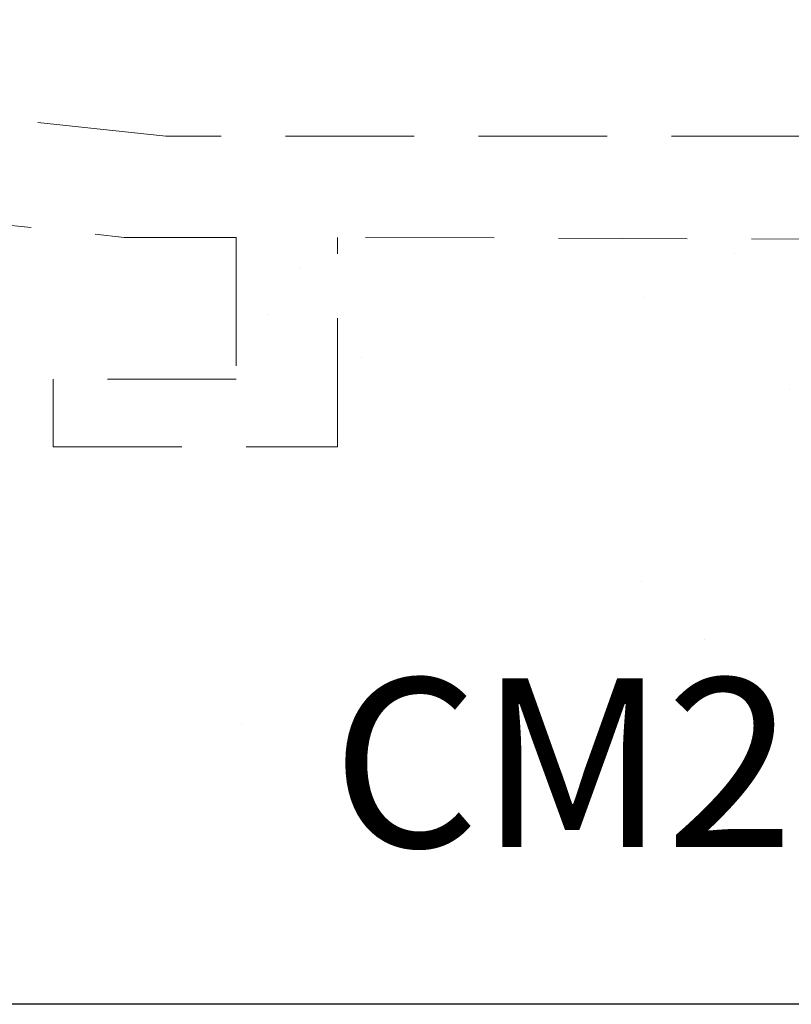
# Model space of a CAD drawing. Units: millimetres. Extents: x 0 to 840, y 0 to 594.
# Drawn here: x 165 to 177, y 512 to 526 of the extents above; entities that cross this region are included whole.
import ezdxf
from ezdxf.enums import TextEntityAlignment as Align

# ---------------------------------------------------------------- set-up
doc = ezdxf.new("R2010")
doc.units = ezdxf.units.MM
doc.linetypes.add('HIDDEN', pattern=[9.525, 6.35, -3.175])
for name, color, linetype, lineweight in [('PERFIL_ALVENARIA', 190, 'Continuous', 30), ('PERFIL_COMPONENTES', 240, 'Continuous', 15), ('PERFIL_TEXTO', 30, 'Continuous', 18)]:
    doc.layers.add(name, color=color, linetype=linetype, lineweight=lineweight)
doc.styles.add('Style-Arial', font='arial.ttf')

msp = doc.modelspace()

# ---------------------------------------------------------------- hatches: boundary and pattern name
at = {"layer": 'PERFIL_ALVENARIA'}
h = msp.add_hatch(dxfattribs=at)
h.set_pattern_fill('AR-SAND', color=256, scale=0.2, style=0)
h.set_pattern_definition([(37.5, (1, 3e-06), (-0.32001, 9.78826), [0, -7.7216, 0, -8.636, 0, -8.255]), (7.5, (1, 3e-06), (8.99047, 14.3365), [0, -4.1656, 0, -6.9596, 0, -2.667]), (327.5, (-5.248, 3e-06), (15.81985, 0.02874), [0, -2.54, 0, -9.144, 0, -11.938]), (317.5, (-5.248, 3e-06), (15.27113, 4.4586), [0, -1.27, 0, -5.9944, 0, -6.858])])
h.paths.add_polyline_path([(55.303, 552.431), (40.303, 552.431), (40.303, 511.729), (190.303, 511.729), (190.303, 552.431), (175.303, 552.431), (175.303, 526.729), (55.303, 526.729)])

# ---------------------------------------------------------------- linework, layer by layer
msp.add_line((190.303, 511.729), (40.303, 511.729), dxfattribs=at)
at = {"layer": 'PERFIL_COMPONENTES', "linetype": 'HIDDEN', "ltscale": 0.3}
for p, q in [((167.502, 524.586), (147.183, 526.729)), ((146.562, 525.229), (166.881, 523.086)), ((188.322, 524.586), (167.502, 524.586)), ((166.881, 523.086), (168.54, 523.086)), ((168.54, 523.086), (168.54, 520.986)), ((170.04, 519.986), (170.04, 523.086)), ((183.789, 523.032), (170.04, 523.086)), ((168.54, 520.986), (165.833, 520.986)), ((165.833, 520.986), (165.833, 519.986)), ((165.833, 519.986), (170.04, 519.986))]:
    msp.add_line(p, q, dxfattribs=at)

# ---------------------------------------------------------------- texts
at = {"layer": 'PERFIL_TEXTO', "style": 'Style-Arial'}
msp.add_text('CM200', height=2.5, dxfattribs=at).set_placement((175.271, 515.306), align=Align.MIDDLE_CENTER)

doc.saveas('drawing.dxf')
